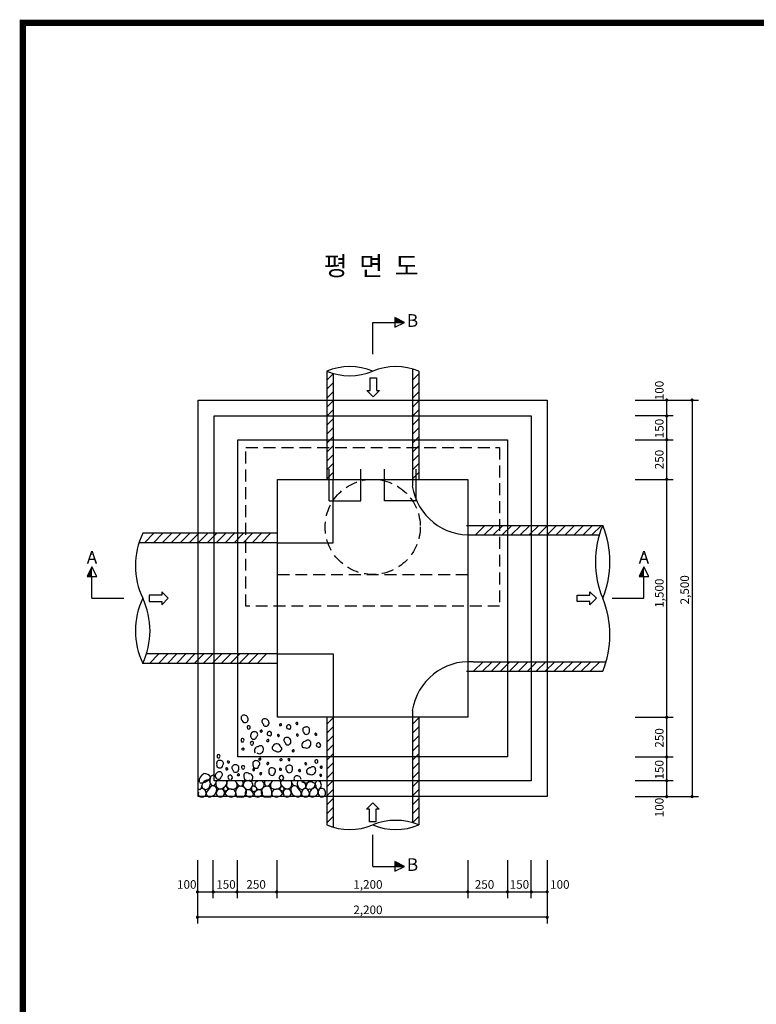
# Model space of a CAD drawing. Extents: x -40 to 821, y -30 to 584.
# Drawn here: x -1 to 231, y 245 to 555 of the extents above; entities that cross this region are included whole.
import ezdxf
from ezdxf.enums import TextEntityAlignment as Align

# ---------------------------------------------------------------- set-up
doc = ezdxf.new("R2010")
doc.units = 0
doc.header["$LTSCALE"] = 15
doc.header["$MEASUREMENT"] = 0
doc.linetypes.add('HIDDEN', pattern=[0.375, 0.25, -0.125])
doc.layers.get('0').update_dxf_attribs({"linetype": 'CONTINUOUS'})
for name, color, linetype in [('ARHT', 7, 'CONTINUOUS'), ('COBR', 1, 'CONTINUOUS'), ('CODN', 9, 'CONTINUOUS'), ('COMM', 2, 'CONTINUOUS'), ('FORM', 7, 'CONTINUOUS'), ('TEXT', 6, 'CONTINUOUS')]:
    doc.layers.add(name, color=color, linetype=linetype)
doc.styles.add('JUHS', font='Gulim.ttf')

# ---------------------------------------------------------------- blocks, each defined once
blk = doc.blocks.new('*X7')
at = {"color": 0}
for p, q in [((2970, 6816.7), (3010, 6856.7)), ((2970, 6760.1), (3010, 6800.1)), ((2970, 6703.5), (3010, 6743.5)), ((2970, 6647), (3010, 6687)), ((2970, 6590.4), (3010, 6630.4)), ((2970, 6533.8), (3010, 6573.8)), ((2970, 6477.2), (3010, 6517.2)), ((2970, 6420.7), (3010, 6460.7)), ((2970, 6364.1), (3010, 6404.1)), ((2970, 6307.5), (3010, 6347.5)), ((2970, 6251), (3010, 6291)), ((2970, 6194.4), (3010, 6234.4))]:
    blk.add_line(p, q, dxfattribs=at)
blk = doc.blocks.new('*X4')
at = {"color": 0}
for p, q in [((1852.6, 7170), (1912.6, 7230)), ((1909.1, 7170), (1969.1, 7230)), ((1965.7, 7170), (2025.7, 7230)), ((2022.3, 7170), (2082.3, 7230)), ((2078.8, 7170), (2138.8, 7230)), ((2135.4, 7170), (2195.4, 7230)), ((2192, 7170), (2252, 7230)), ((2248.5, 7170), (2308.5, 7230)), ((2305.1, 7170), (2365.1, 7230)), ((2361.7, 7170), (2421.7, 7230)), ((2418.2, 7170), (2478.2, 7230)), ((2474.8, 7170), (2534.8, 7230)), ((2531.4, 7170), (2591.4, 7230))]:
    blk.add_line(p, q, dxfattribs=at)
blk = doc.blocks.new('*X5')
at = {"color": 0}
for p, q in [((3895.6, 7120), (3955.6, 7180)), ((3952.2, 7120), (4012.2, 7180)), ((4008.7, 7120), (4068.7, 7180)), ((4065.3, 7120), (4125.3, 7180)), ((4121.9, 7120), (4181.9, 7180)), ((4178.4, 7120), (4238.4, 7180)), ((4235, 7120), (4295, 7180)), ((4291.6, 7120), (4351.6, 7180)), ((4348.1, 7120), (4408.1, 7180)), ((4404.7, 7120), (4464.7, 7180)), ((4461.3, 7120), (4521.3, 7180)), ((4517.8, 7120), (4577.8, 7180)), ((4574.4, 7120), (4634.4, 7180)), ((4631, 7120), (4691, 7180))]:
    blk.add_line(p, q, dxfattribs=at)
blk = doc.blocks.new('*X8')
at = {"color": 0}
for p, q in [((1820.6, 7930), (1880.6, 7990)), ((1877.2, 7930), (1937.2, 7990)), ((1933.7, 7930), (1993.7, 7990)), ((1990.3, 7930), (2050.3, 7990)), ((2046.9, 7930), (2106.9, 7990)), ((2103.4, 7930), (2163.4, 7990)), ((2160, 7930), (2220, 7990)), ((2216.6, 7930), (2276.6, 7990)), ((2273.1, 7930), (2333.1, 7990)), ((2329.7, 7930), (2389.7, 7990)), ((2386.3, 7930), (2446.3, 7990)), ((2442.9, 7930), (2502.9, 7990)), ((2499.4, 7930), (2559.4, 7990)), ((2556, 7930), (2616, 7990))]:
    blk.add_line(p, q, dxfattribs=at)
blk = doc.blocks.new('*X6')
at = {"color": 0}
for p, q in [((3907.1, 7980), (3967.1, 8040)), ((3963.6, 7980), (4023.6, 8040)), ((4020.2, 7980), (4080.2, 8040)), ((4076.8, 7980), (4136.8, 8040)), ((4133.3, 7980), (4193.3, 8040)), ((4189.9, 7980), (4249.9, 8040)), ((4246.5, 7980), (4306.5, 8040)), ((4303, 7980), (4363, 8040)), ((4359.6, 7980), (4419.6, 8040)), ((4416.2, 7980), (4476.2, 8040)), ((4472.8, 7980), (4532.8, 8040)), ((4529.3, 7980), (4589.3, 8040)), ((4585.9, 7980), (4645.9, 8040)), ((4642.5, 7980), (4702.5, 8040))]:
    blk.add_line(p, q, dxfattribs=at)

msp = doc.modelspace()

# ---------------------------------------------------------------- linework, layer by layer
at = {"layer": 'ARHT', "color": 11, "linetype": 'CONTINUOUS'}
for p, q in [((80.95, 332.54), (81.08, 332.53)), ((65.08, 320.8), (64.95, 320.79)), ((64.56, 318.6), (64.43, 318.59)), ((81.51, 318.46), (81.38, 318.46))]:
    msp.add_line(p, q, dxfattribs=at)
for centre, radius, start, end in [((69.62, 334.9), 0.861, 104.1315, 235.8706), ((69.76, 334.52), 1.26, 4.6861, 105.9538), ((71.09, 334.79), 2.04, 197.201, 216.1268), ((70, 334.45), 1.03, 236.8773, 9.632), ((71.11, 332.01), 0.417, 87.1344, 219.7977), ((71.28, 332.05), 0.408, 344.296, 111.5003), ((76.2, 333.78), 0.861, 104.1315, 235.8706), ((77.66, 333.67), 2.04, 197.201, 216.1268), ((76.33, 333.4), 1.26, 4.6861, 105.9538), ((76.58, 333.33), 1.03, 236.8773, 9.632), ((81.16, 332.72), 0.28, 87.1344, 219.7977), ((81.26, 332.79), 0.317, 234.6003, 12.4083), ((81.35, 332.86), 0.221, 359.0159, 142.8415), ((83.62, 332.04), 0.537, 137.9238, 270.5871), ((83.77, 332.2), 0.578, 39.0116, 159.6081), ((83.89, 332.02), 0.629, 283.7829, 59.0144), ((86.3, 333.25), 0.234, 104.1315, 235.8706), ((86.7, 333.22), 0.555, 197.201, 216.1268), ((86.33, 333.12), 0.373, 5.1592, 102.1198), ((86.42, 333.12), 0.277, 232.9681, 6.5906), ((89.48, 331.2), 0.89, 344.296, 111.5003), ((71.74, 332.04), 1, 197.201, 216.1268), ((71.21, 331.83), 0.473, 234.6003, 12.4083), ((72.79, 329.25), 1.03, 170.368, 303.1227), ((73.04, 329.32), 1.26, 74.0462, 175.3139), ((71.71, 329.59), 2.04, 323.8732, 342.799), ((73.17, 329.7), 0.861, 304.1294, 75.8685), ((75.07, 330.69), 0.28, 87.1344, 219.7977), ((74.93, 330.74), 0.241, 251.8209, 283.4592), ((75.17, 330.76), 0.317, 234.6003, 12.4083), ((75.26, 330.84), 0.221, 359.0159, 142.8415), ((77.53, 329.94), 0.537, 137.9238, 270.5871), ((77.67, 330.1), 0.578, 39.0116, 159.6081), ((78.01, 330.6), 1.29, 247.9905, 266.9162), ((77.79, 329.92), 0.629, 283.7829, 59.0144), ((80.48, 329.44), 0.234, 104.1315, 235.8706), ((80.88, 329.41), 0.555, 197.201, 216.1268), ((80.5, 329.3), 0.373, 5.1592, 102.1198), ((80.6, 329.31), 0.277, 232.9681, 6.5906), ((84.11, 332.7), 1.29, 247.9905, 266.9162), ((86.47, 329.59), 0.234, 104.1315, 235.8706), ((86.87, 329.56), 0.555, 197.201, 216.1268), ((86.49, 329.45), 0.373, 5.1592, 102.1198), ((86.59, 329.45), 0.277, 232.9681, 6.5906), ((89.11, 331.12), 0.91, 87.1344, 219.7977), ((90.5, 331.18), 2.18, 197.201, 216.1268), ((89.33, 330.74), 1.03, 234.6003, 12.4083), ((92.27, 329.86), 0.234, 104.1315, 235.8706), ((92.67, 329.83), 0.555, 197.201, 216.1268), ((92.29, 329.72), 0.373, 5.1592, 102.1198), ((92.39, 329.72), 0.277, 232.9681, 6.5906), ((69.16, 328.02), 0.408, 68.4997, 195.704), ((69.23, 327.81), 0.473, 167.5917, 305.3997), ((69.33, 327.98), 0.417, 320.2023, 92.8656), ((68.69, 328.01), 1, 323.8732, 342.799), ((72.11, 327.01), 0.417, 87.1344, 219.7977), ((72.74, 327.04), 1, 197.201, 216.1268), ((72.21, 326.83), 0.473, 234.6003, 12.4083), ((72.28, 327.05), 0.408, 344.296, 111.5003), ((74.91, 325.25), 0.913, 359.0159, 142.8415), ((77.13, 327.72), 0.28, 87.1344, 219.7977), ((76.99, 327.77), 0.241, 251.8209, 283.4592), ((77.23, 327.79), 0.317, 234.6003, 12.4083), ((77.32, 327.87), 0.221, 359.0159, 142.8415), ((79.53, 325.48), 0.913, 136.0676, 279.8932), ((80, 325.45), 1.31, 11.6519, 149.4599), ((83.12, 327.9), 0.861, 104.1315, 235.8706), ((84.59, 327.79), 2.04, 197.201, 216.1268), ((83.26, 327.52), 1.26, 4.6861, 105.9538), ((83.5, 327.45), 1.03, 236.8773, 9.632), ((89.07, 326.38), 1.16, 87.1344, 219.7977), ((89.48, 326.69), 1.31, 234.6003, 12.4083), ((89.86, 326.99), 0.913, 359.0159, 142.8415), ((93.01, 326.31), 0.537, 137.9238, 270.5871), ((93.16, 326.47), 0.578, 39.0116, 159.6081), ((93.28, 326.29), 0.629, 283.7829, 59.0144), ((61.6, 322.94), 0.408, 68.4997, 195.704), ((61.67, 322.72), 0.473, 167.5917, 305.3997), ((61.77, 322.9), 0.417, 320.2023, 92.8656), ((69.32, 325), 0.28, 87.1344, 219.7977), ((69.42, 325.08), 0.317, 234.6003, 12.4083), ((69.51, 325.15), 0.221, 359.0159, 142.8415), ((74.13, 324.64), 1.16, 87.1344, 219.7977), ((74.54, 324.95), 1.31, 234.6003, 12.4083), ((80.52, 325.39), 1.16, 224.186, 356.8493), ((80.8, 324.84), 0.999, 28.8725, 60.5108), ((85.13, 324.47), 0.28, 87.1344, 219.7977), ((84.99, 324.52), 0.241, 251.8209, 283.4592), ((85.23, 324.54), 0.317, 234.6003, 12.4083), ((85.32, 324.62), 0.221, 359.0159, 142.8415), ((88.49, 326.59), 0.999, 251.8209, 283.4592), ((93.5, 326.97), 1.29, 247.9905, 266.9162), ((61.95, 320.64), 0.89, 68.4997, 195.704), ((62.1, 320.18), 1.03, 167.5917, 305.3997), ((61.14, 322.93), 1, 323.8732, 342.799), ((62.32, 320.56), 0.91, 320.2023, 92.8656), ((60.94, 320.62), 2.18, 323.8732, 342.799), ((64.76, 321.05), 0.317, 167.5917, 305.3997), ((64.67, 321.12), 0.221, 37.1585, 180.9841), ((64.86, 320.97), 0.28, 320.2023, 92.8656), ((66.81, 319.19), 0.91, 87.1344, 219.7977), ((67.18, 319.27), 0.89, 344.296, 111.5003), ((69.35, 319.44), 0.408, 68.4997, 195.704), ((69.52, 319.4), 0.417, 320.2023, 92.8656), ((73.38, 320.56), 0.89, 68.4997, 195.704), ((73.54, 320.09), 1.03, 167.5917, 305.3997), ((73.76, 320.48), 0.91, 320.2023, 92.8656), ((72.37, 320.54), 2.18, 323.8732, 342.799), ((74.63, 321.85), 0.28, 87.1344, 219.7977), ((74.49, 321.9), 0.241, 251.8209, 283.4592), ((74.73, 321.92), 0.317, 234.6003, 12.4083), ((74.82, 321.99), 0.221, 359.0159, 142.8415), ((77.29, 320.52), 0.373, 77.8802, 174.8408), ((77.19, 320.52), 0.277, 173.4094, 307.0319), ((76.91, 320.63), 0.555, 323.8732, 342.799), ((77.31, 320.66), 0.234, 304.1294, 75.8685), ((81.3, 321.69), 0.28, 87.1344, 219.7977), ((81.16, 321.74), 0.241, 251.8209, 283.4592), ((81.4, 321.77), 0.317, 234.6003, 12.4083), ((81.49, 321.84), 0.221, 359.0159, 142.8415), ((83.76, 319.06), 0.91, 87.1344, 219.7977), ((83.81, 321.83), 0.234, 104.1315, 235.8706), ((84.21, 321.8), 0.555, 197.201, 216.1268), ((83.83, 321.7), 0.373, 5.1592, 102.1198), ((83.93, 321.7), 0.277, 232.9681, 6.5906), ((84.13, 319.14), 0.89, 344.296, 111.5003), ((89.09, 320.54), 0.234, 104.1315, 235.8706), ((89.49, 320.51), 0.555, 197.201, 216.1268), ((89.11, 320.41), 0.373, 5.1592, 102.1198), ((89.21, 320.41), 0.277, 232.9681, 6.5906), ((92.41, 321.28), 0.417, 87.1344, 219.7977), ((93.05, 321.31), 1, 197.201, 216.1268), ((92.51, 321.1), 0.473, 234.6003, 12.4083), ((92.58, 321.31), 0.408, 344.296, 111.5003), ((94.17, 319.46), 0.221, 359.0159, 142.8415), ((58.26, 314.91), 2.71, 116.3531, 184.5924), ((57.22, 314.97), 2.38, 31.1586, 94.0616), ((60.05, 315.84), 0.978, 76.8733, 184.7717), ((61.68, 316.6), 1.03, 170.368, 303.1227), ((61.92, 316.67), 1.26, 74.0462, 175.3139), ((62.06, 317.05), 0.861, 304.1294, 75.8685), ((64.25, 318.85), 0.317, 167.5917, 305.3997), ((64.16, 318.92), 0.221, 37.1585, 180.9841), ((64.35, 318.78), 0.28, 320.2023, 92.8656), ((65.3, 316.31), 0.578, 39.0116, 159.6081), ((65.43, 316.13), 0.629, 283.7829, 59.0144), ((68.2, 319.26), 2.18, 197.201, 216.1268), ((67.03, 318.81), 1.03, 234.6003, 12.4083), ((67.86, 316.95), 0.28, 87.1344, 219.7977), ((67.72, 317), 0.241, 251.8209, 283.4592), ((67.96, 317.03), 0.317, 234.6003, 12.4083), ((68.05, 317.1), 0.221, 359.0159, 142.8415), ((69.42, 319.22), 0.473, 167.5917, 305.3997), ((70.93, 316.45), 1.31, 167.5917, 305.3997), ((70.56, 316.74), 0.913, 37.1585, 180.9841), ((68.89, 319.43), 1, 323.8732, 342.799), ((71.35, 316.14), 1.16, 320.2023, 92.8656), ((72.82, 318.53), 0.373, 77.8802, 174.8408), ((72.73, 318.53), 0.277, 173.4094, 307.0319), ((72.45, 318.64), 0.555, 323.8732, 342.799), ((72.84, 318.67), 0.234, 304.1294, 75.8685), ((75.04, 317.27), 0.373, 77.8802, 174.8408), ((74.94, 317.27), 0.277, 173.4094, 307.0319), ((74.66, 317.38), 0.555, 323.8732, 342.799), ((75.06, 317.41), 0.234, 304.1294, 75.8685), ((78.38, 318.31), 0.89, 68.4997, 195.704), ((78.54, 317.84), 1.03, 167.5917, 305.3997), ((78.76, 318.23), 0.91, 320.2023, 92.8656), ((77.37, 318.29), 2.18, 323.8732, 342.799), ((81.1, 318.79), 0.221, 37.1585, 180.9841), ((81.19, 318.72), 0.317, 167.5917, 305.3997), ((81.48, 316.17), 0.578, 39.0116, 159.6081), ((81.29, 318.64), 0.28, 320.2023, 92.8656), ((85.15, 319.12), 2.18, 197.201, 216.1268), ((83.98, 318.68), 1.03, 234.6003, 12.4083), ((86.32, 315.8), 0.861, 104.1315, 235.8706), ((86.46, 315.42), 1.26, 4.6861, 105.9538), ((87.13, 318.4), 0.234, 104.1315, 235.8706), ((87.53, 318.37), 0.555, 197.201, 216.1268), ((87.15, 318.26), 0.373, 5.1592, 102.1198), ((87.25, 318.26), 0.277, 232.9681, 6.5906), ((90.58, 318.01), 1.16, 87.1344, 219.7977), ((90.01, 318.22), 0.999, 251.8209, 283.4592), ((91, 318.32), 1.31, 234.6003, 12.4083), ((91.37, 318.62), 0.913, 359.0159, 142.8415), ((93.8, 316.9), 0.234, 104.1315, 235.8706), ((94.2, 316.87), 0.555, 197.201, 216.1268), ((93.98, 319.32), 0.28, 87.1344, 219.7977), ((93.82, 316.76), 0.373, 5.1592, 102.1198), ((93.92, 316.76), 0.277, 232.9681, 6.5906), ((93.84, 319.37), 0.241, 251.8209, 283.4592), ((94.08, 319.39), 0.317, 234.6003, 12.4083), ((55.61, 313.15), 0.762, 237.3863, 26.4176), ((56.03, 318.11), 3.69, 265.8378, 318.6256), ((58.38, 313.37), 1.96, 79.0306, 186.8479), ((57.17, 314.15), 1.95, 302.994, 35.7548), ((58.19, 316.64), 1.15, 302.0931, 337.4262), ((60.43, 315.04), 1.53, 152.1511, 258.8047), ((59.99, 312.36), 1.17, 357.322, 135.13), ((58.94, 315.37), 2.18, 303.1344, 346.5111), ((62.64, 314.21), 1.84, 159.1987, 191.4035), ((62.29, 314.02), 1.47, 186.8112, 307.7422), ((60.59, 316.94), 2.04, 323.8732, 342.799), ((54.96, 321.77), 12.13, 312.7281, 321.25), ((65.86, 313.98), 1.72, 149.1424, 205.7157), ((62.53, 314.14), 1.9, 1.1259, 22.4854), ((65.16, 316.15), 0.537, 137.9238, 270.5871), ((66.11, 313.71), 1.47, 322.3497, 57.738), ((68.91, 315.04), 1.64, 191.915, 261.3585), ((68.44, 314.43), 1.04, 282.4779, 25.1551), ((70.63, 313.83), 1.17, 102.7187, 239.8824), ((71.44, 313.87), 1.05, 310.2657, 81.3707), ((74.16, 313.87), 1.05, 98.6293, 229.7343), ((74.88, 313.86), 1.25, 303.0644, 75.5947), ((77.16, 314.43), 1.04, 154.8449, 257.5221), ((76.98, 314.63), 1.21, 267.6507, 348.894), ((79.49, 313.71), 1.47, 122.262, 217.6503), ((81.33, 316.01), 0.537, 137.9238, 270.5871), ((79.8, 313.94), 1.65, 334.8026, 34.1862), ((83.07, 314.14), 1.9, 157.5146, 178.8741), ((90.64, 321.77), 12.13, 218.75, 227.2719), ((81.6, 316), 0.629, 283.7829, 59.0144), ((83.31, 314.02), 1.47, 232.2578, 353.1888), ((85.62, 312.36), 1.17, 44.87, 182.678), ((86.66, 315.37), 2.18, 193.4889, 236.8656), ((82.96, 314.21), 1.84, 348.5965, 20.8013), ((88.43, 314.15), 1.95, 158.661, 237.006), ((89.57, 318.11), 3.69, 241.5889, 274.1622), ((87.23, 313.37), 1.96, 353.1521, 49.7364), ((89.99, 313.15), 0.762, 153.5824, 302.6137), ((90.64, 313.43), 1.33, 49.8192, 177.5903), ((89.4, 314.99), 0.717, 307.7279, 335.5329), ((87.35, 314.91), 2.71, 355.4076, 358.8957), ((90.66, 313.96), 1.47, 259.8062, 8.5778), ((92.2, 316.85), 2.48, 233.1026, 235.8242), ((91.12, 312.77), 1.72, 54.7579, 77.4238), ((93.07, 314.08), 0.942, 123.7093, 217.9072), ((94.35, 313.72), 2.04, 186.1339, 206.9621), ((92.76, 313.73), 1.36, 317.0152, 68.8697), ((56.3, 311.07), 1.04, 155.9107, 287.4599), ((56.6, 311.58), 1.07, 356.4656, 141.292), ((57.64, 313.76), 1.37, 207.4106, 295.219), ((56.8, 311.05), 0.988, 259.6057, 28.0162), ((58.86, 311.09), 1.05, 154.8115, 285.9165), ((71.23, 302.75), 15.95, 139.1703, 146.6023), ((58.86, 312.35), 2.29, 277.167, 358.9763), ((62.27, 311.3), 1.29, 169.4761, 286.4752), ((62.29, 311.19), 1.33, 37.1975, 165.1117), ((62.37, 311.26), 1.23, 282.8097, 36.6816), ((63.81, 312.54), 0.629, 120.9856, 256.2171), ((63.94, 312.72), 0.578, 20.3919, 140.9884), ((63.59, 313.22), 1.29, 273.0838, 292.0095), ((65.49, 310.66), 1.79, 93.9822, 170.2624), ((65.67, 312.59), 2.54, 219.8572, 300.4969), ((64.08, 312.56), 0.537, 269.4129, 42.0762), ((66.03, 314.73), 2.29, 220.9848, 302.7941), ((65.65, 311.03), 1.45, 334.2145, 101.5971), ((69.67, 311.42), 2.62, 137.1545, 210.8412), ((68.61, 311.51), 1.89, 33.8089, 116.8104), ((68.9, 311.58), 1.61, 292.1552, 37.4345), ((71, 313.63), 1.25, 220.6949, 333.3203), ((71.08, 311.28), 0.999, 91.1579, 248.8386), ((71.6, 311.19), 1.21, 223.8185, 343.5475), ((70.99, 310.48), 1.8, 11.6898, 87.8156), ((73.15, 312.64), 1.09, 136.8032, 237.0355), ((72.56, 312.16), 1.23, 18.571, 99.0032), ((72.49, 313.01), 1.29, 273.0838, 292.0095), ((74.61, 310.48), 1.8, 92.1844, 168.3102), ((74, 311.19), 1.21, 196.4525, 316.1815), ((73.16, 312.38), 0.59, 251.6514, 17.4366), ((74.61, 313.63), 1.25, 206.6797, 319.3051), ((74.52, 311.28), 0.999, 291.1614, 88.8421), ((76.71, 311.58), 1.61, 142.5655, 247.8448), ((77, 311.51), 1.89, 63.1896, 146.1911), ((75.93, 311.42), 2.62, 329.1588, 42.8455), ((79.57, 314.73), 2.29, 237.2059, 319.0152), ((79.95, 311.03), 1.45, 78.4029, 205.7855), ((79.94, 312.59), 2.54, 239.5031, 320.1428), ((80.12, 310.66), 1.79, 9.7376, 86.0178), ((81.52, 312.56), 0.537, 137.9238, 270.5871), ((81.66, 312.72), 0.578, 39.0116, 159.6081), ((82.01, 313.22), 1.29, 247.9905, 266.9162), ((81.79, 312.54), 0.629, 283.7829, 59.0144), ((83.23, 311.26), 1.23, 143.3184, 257.1903), ((83.31, 311.19), 1.33, 14.8883, 142.8025), ((83.33, 311.3), 1.29, 253.5248, 10.5239), ((86.74, 312.35), 2.29, 181.0237, 262.833), ((74.37, 302.75), 15.95, 33.3977, 40.8297), ((86.74, 311.09), 1.05, 254.0835, 25.1885), ((87.96, 313.76), 1.37, 244.781, 332.5894), ((88.81, 311.05), 0.988, 151.9838, 280.3943), ((89, 311.58), 1.07, 38.708, 183.5344), ((89.3, 311.07), 1.04, 252.5401, 24.0893), ((87.66, 310.56), 2.76, 19.9867, 37.8761), ((92.61, 310.75), 2.29, 107.5131, 192.6092), ((91.25, 311.82), 1.8, 241.0851, 317.2109), ((91.76, 311.63), 1.31, 308.1723, 82.8218), ((93.15, 313.15), 0.706, 209.8598, 330.5767), ((94.55, 311.42), 1.5, 142.6908, 245.0164), ((94.21, 311.51), 1.18, 0.0362, 136.708), ((94.26, 311.19), 1.19, 253.2058, 15.6441), ((68.36, 329.02), 18.97, 267.1877, 273.4713), ((77.25, 329.02), 18.97, 266.5287, 272.8123)]:
    msp.add_arc(centre, radius, start, end, dxfattribs=at)
at = {"layer": 'COBR'}
for p, q in [((96.53, 403.33), (96.53, 413.33)), ((106.53, 403.33), (106.53, 413.33)), ((114.03, 403.33), (114.03, 413.33)), ((124.03, 403.33), (124.03, 413.33)), ((96.53, 403.33), (106.53, 403.33)), ((124.03, 403.33), (114.03, 403.33))]:
    msp.add_line(p, q, dxfattribs=at)
at = {"layer": 'CODN', "linetype": 'CONTINUOUS'}
for p, q in [((192.97, 435.11), (212.97, 435.11)), ((202.97, 310.11), (202.97, 435.11)), ((210.97, 435.11), (210.97, 310.11)), ((204.97, 430.11), (192.97, 430.11)), ((202.97, 422.61), (202.97, 430.11)), ((192.97, 422.61), (204.97, 422.61)), ((192.97, 410.11), (204.97, 410.11)), ((192.97, 335.11), (204.97, 335.11)), ((192.97, 322.61), (204.97, 322.61)), ((204.97, 315.11), (192.97, 315.11)), ((192.97, 310.11), (212.97, 310.11)), ((55.03, 290.07), (55.03, 270.07)), ((60.03, 278.07), (60.03, 290.07)), ((67.53, 290.07), (67.53, 278.07)), ((80.03, 290.07), (80.03, 278.07)), ((140.28, 290.07), (140.28, 278.07)), ((152.78, 290.07), (152.78, 278.07)), ((160.28, 278.07), (160.28, 290.07)), ((165.28, 290.07), (165.28, 270.07)), ((55.03, 280.07), (165.28, 280.07)), ((165.28, 272.07), (55.03, 272.07))]:
    msp.add_line(p, q, dxfattribs=at)
at = {"layer": 'CODN', "linetype": 'CONTINUOUS', "const_width": 0.5}
for points in [[(202.72, 435.11, 1), (203.22, 435.11, 1)], [(210.72, 435.11, 1), (211.22, 435.11, 1)], [(202.72, 430.11, 1), (203.22, 430.11, 1)], [(202.72, 422.61, 1), (203.22, 422.61, 1)], [(202.72, 410.11, 1), (203.22, 410.11, 1)], [(202.72, 335.11, 1), (203.22, 335.11, 1)], [(202.72, 322.61, 1), (203.22, 322.61, 1)], [(202.72, 315.11, 1), (203.22, 315.11, 1)], [(202.72, 310.11, 1), (203.22, 310.11, 1)], [(210.72, 310.11, 1), (211.22, 310.11, 1)], [(54.78, 280.07, 1), (55.28, 280.07, 1)], [(59.78, 280.07, 1), (60.28, 280.07, 1)], [(67.28, 280.07, 1), (67.78, 280.07, 1)], [(79.78, 280.07, 1), (80.28, 280.07, 1)], [(140.03, 280.07, 1), (140.53, 280.07, 1)], [(152.53, 280.07, 1), (153.03, 280.07, 1)], [(160.03, 280.07, 1), (160.53, 280.07, 1)], [(165.03, 280.07, 1), (165.53, 280.07, 1)], [(54.78, 272.07, 1), (55.28, 272.07, 1)], [(165.03, 272.07, 1), (165.53, 272.07, 1)]]:
    msp.add_lwpolyline(points, format="xyb", close=True, dxfattribs=at)
at = {"layer": 'COMM'}
for p, q in [((110.28, 459.59), (120.28, 459.59)), ((110.28, 449.59), (110.28, 459.59)), ((120.28, 459.59), (117.28, 461.09)), ((117.28, 461.09), (117.28, 458.09)), ((117.28, 458.09), (120.28, 459.59)), ((95.78, 444.22), (95.78, 410.11)), ((124.78, 444.22), (124.78, 410.11)), ((109.46, 442.07), (111.46, 442.07)), ((109.46, 438.07), (109.46, 442.07)), ((111.46, 442.07), (111.46, 438.07)), ((110.46, 436.07), (108.46, 438.07)), ((108.46, 438.07), (109.46, 438.07)), ((112.46, 438.07), (110.46, 436.07)), ((111.46, 438.07), (112.46, 438.07)), ((139.89, 395.61), (182.78, 395.61)), ((80.28, 393.11), (37.78, 393.11)), ((21.78, 382.52), (20.28, 379.52)), ((23.28, 379.52), (21.78, 382.52)), ((195.78, 382.52), (194.28, 379.52)), ((197.28, 379.52), (195.78, 382.52)), ((20.28, 379.52), (23.28, 379.52)), ((21.78, 372.61), (21.78, 379.52)), ((194.28, 379.52), (197.28, 379.52)), ((195.78, 372.61), (195.78, 379.52)), ((21.78, 372.61), (31.78, 372.61)), ((39.78, 373.61), (39.78, 371.61)), ((43.78, 373.61), (39.78, 373.61)), ((45.78, 372.61), (43.78, 374.61)), ((43.78, 374.61), (43.78, 373.61)), ((43.78, 370.61), (45.78, 372.61)), ((174.78, 371.61), (174.78, 373.61)), ((174.78, 373.61), (178.78, 373.61)), ((178.78, 374.61), (180.78, 372.61)), ((178.78, 373.61), (178.78, 374.61)), ((180.78, 372.61), (178.78, 370.61)), ((185.78, 372.61), (195.78, 372.61)), ((39.78, 371.61), (43.78, 371.61)), ((43.78, 371.61), (43.78, 370.61)), ((178.78, 371.61), (174.78, 371.61)), ((178.78, 370.61), (178.78, 371.61)), ((80.28, 352.11), (37.78, 352.11)), ((139.89, 349.61), (182.78, 349.61)), ((95.78, 335.11), (95.78, 301.18)), ((124.78, 335.11), (124.78, 301.18)), ((108.28, 306.11), (110.28, 308.11)), ((110.28, 308.11), (112.28, 306.11)), ((109.28, 306.11), (108.28, 306.11)), ((109.28, 302.11), (109.28, 306.11)), ((112.28, 306.11), (111.28, 306.11)), ((111.28, 306.11), (111.28, 302.11)), ((111.28, 302.11), (109.28, 302.11)), ((110.28, 288.11), (110.28, 298.11)), ((120.28, 288.11), (117.28, 289.61)), ((117.28, 289.61), (117.28, 286.61)), ((110.28, 288.11), (120.28, 288.11)), ((117.28, 286.61), (120.28, 288.11))]:
    msp.add_line(p, q, dxfattribs=at)
at = {"layer": 'COMM', "linetype": 'CONTINUOUS'}
for p, q in [((122.78, 444.92), (122.78, 407.97)), ((97.78, 443.51), (97.78, 410.11)), ((140.28, 392.61), (181.71, 392.61)), ((80.28, 390.11), (36.6, 390.11)), ((80.28, 355.11), (38.95, 355.11)), ((142, 352.61), (183.84, 352.61)), ((122.78, 337.26), (122.78, 301.88)), ((97.78, 335.11), (97.78, 300.47))]:
    msp.add_line(p, q, dxfattribs=at)
at = {"layer": 'COMM', "linetype": 'HIDDEN'}
msp.add_line((80.28, 380.11), (140.28, 380.11), dxfattribs=at)
at = {"layer": 'COMM'}
for points in [[(165.28, 310.11), (55.28, 310.11), (55.28, 435.11), (165.28, 435.11)], [(160.28, 315.11), (60.28, 315.11), (60.28, 430.11), (160.28, 430.11)], [(152.78, 322.61), (67.78, 322.61), (67.78, 422.61), (152.78, 422.61)], [(140.28, 335.11), (80.28, 335.11), (80.28, 410.11), (140.28, 410.11)]]:
    msp.add_lwpolyline(points, close=True, dxfattribs=at)
at = {"layer": 'COMM', "linetype": 'HIDDEN'}
msp.add_lwpolyline([(70.28, 370.11), (70.28, 420.11), (150.28, 420.11), (150.28, 370.11)], close=True, dxfattribs=at)
at = {"layer": 'COMM'}
for points in [[(80.28, 390.11), (97.78, 390.11), (97.78, 410.11)], [(80.28, 355.11), (97.78, 355.11), (97.78, 335.11)]]:
    msp.add_lwpolyline(points, dxfattribs=at)
at = {"layer": 'COMM', "linetype": 'HIDDEN'}
msp.add_circle((110.28, 395.11), 15, dxfattribs=at)
at = {"layer": 'COMM', "linetype": 'CONTINUOUS'}
for centre, radius, start, end in [((103.03, 426.82), 18.85, 67.3801, 112.6199), ((103.03, 461.62), 18.85, 247.3801, 292.6199), ((117.53, 426.82), 18.85, 67.3801, 112.6199), ((210.38, 384.11), 29.9, 157.3801, 202.6199), ((155.18, 384.11), 29.9, 337.3801, 22.6199), ((59.47, 382.86), 23.99, 154.7057, 205.2943), ((59.47, 362.36), 23.99, 154.7057, 205.2943), ((16.09, 362.36), 23.99, 334.7057, 25.2943), ((155.18, 361.11), 29.9, 337.3801, 22.6199), ((103.03, 318.58), 18.85, 247.3801, 292.6199), ((117.53, 283.78), 18.85, 67.3801, 112.6199), ((117.53, 318.58), 18.85, 247.3801, 292.6199)]:
    msp.add_arc(centre, radius, start, end, dxfattribs=at)
at = {"layer": 'COMM'}
for centre, start, end in [((140.78, 410.8), 188.939, 273.8208), ((140.78, 334.42), 86.1792, 171.061)]:
    msp.add_arc(centre, 18.23, start, end, dxfattribs=at)
for points in [[(120.28, 459.59), (117.28, 461.09), (117.28, 459.59)], [(21.78, 382.52), (20.28, 379.52), (21.78, 379.52)], [(195.78, 382.52), (194.28, 379.52), (195.78, 379.52)], [(120.28, 288.11), (117.28, 289.61), (117.28, 288.11)]]:
    msp.add_solid(points, dxfattribs=at)
at = {"layer": 'FORM', "const_width": 2}
msp.add_lwpolyline([(0, 554), (791, 554), (791, 0), (0, 0)], close=True, dxfattribs=at)
at = {"layer": 'TEXT', "color": 6}
for centre in [(21.68, 386.42), (195.68, 386.42)]:
    msp.add_arc(centre, 0.097, 0, 90, dxfattribs=at)

# ---------------------------------------------------------------- block references
at = {"layer": 'ARHT', "color": 11, "linetype": 'CONTINUOUS', "xscale": 0.05, "yscale": 0.05, "zscale": 0.05}
for name, p in [('*X7', (-52.72, 100.51)), ('*X7', (-25.72, 100.51)), ('*X6', (-52.72, -6.39)), ('*X8', (-52.72, -6.39)), ('*X4', (-52.72, -6.39)), ('*X5', (-52.72, -6.39)), ('*X7', (-52.72, -7.89)), ('*X7', (-25.72, -7.89))]:
    msp.add_blockref(name, p, dxfattribs=at)

# ---------------------------------------------------------------- texts
at = {"layer": 'TEXT', "color": 4, "style": 'JUHS'}
msp.add_text('평  면  도', height=6, dxfattribs=at).set_placement((109.81, 474.39), align=Align.CENTER)
at = {"layer": 'TEXT', "style": 'JUHS'}
for s, height, p in [('B', 4, (122.83, 458.18)), ('A', 4, (21.78, 383.52)), ('A', 4, (195.78, 383.52)), ('B', 4, (122.83, 286.7)), ('100', 2.7, (51.67, 281.07)), ('150', 2.7, (64.03, 281.07)), ('250', 2.7, (73.53, 281.07)), ('1,200', 2.7, (108.78, 281.07)), ('250', 2.7, (145.53, 281.07)), ('150', 2.7, (156.53, 281.07)), ('100', 2.7, (169.27, 281.07)), ('2,200', 2.7, (108.78, 273.07))]:
    msp.add_text(s, height=height, dxfattribs=at).set_placement(p, align=Align.CENTER)
for s, p in [('100', (201.97, 438.12)), ('150', (201.97, 426.13)), ('250', (201.97, 416.36)), ('1,500', (201.97, 374.23)), ('2,500', (209.97, 375.3)), ('250', (201.97, 328.61)), ('150', (201.97, 318.57)), ('100', (201.97, 306.68))]:
    msp.add_text(s, height=2.7, rotation=90, dxfattribs=at).set_placement(p, align=Align.CENTER)

doc.saveas('drawing.dxf')
